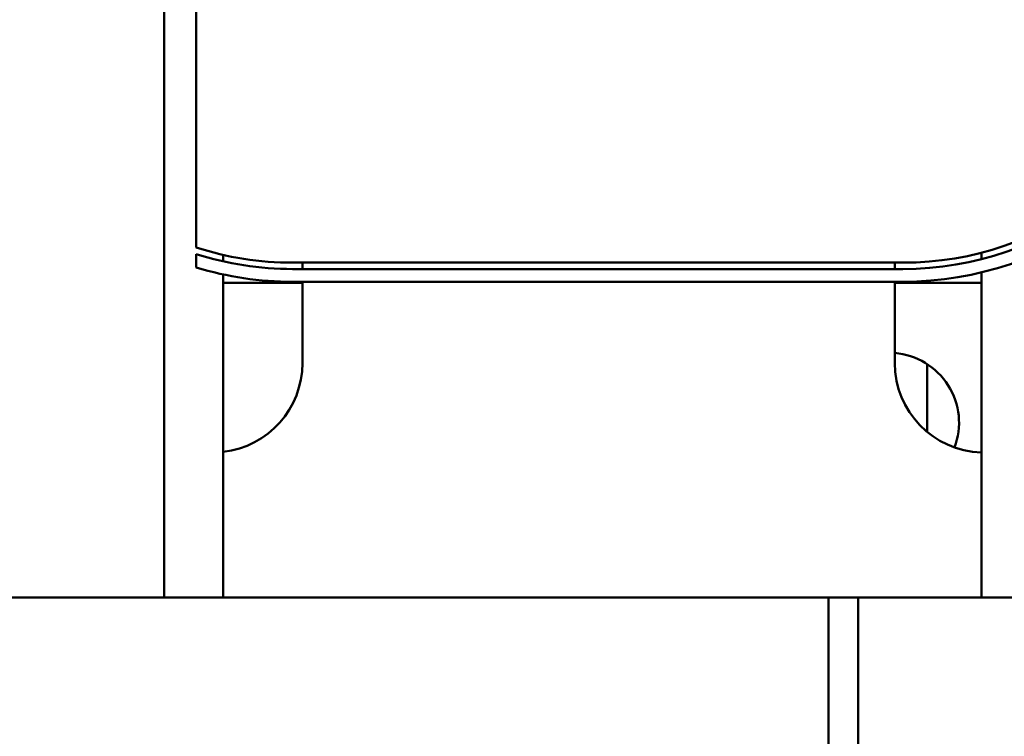
# Model space of a CAD drawing. Units: inches. Extents: x 0.05 to 2.15, y 0.02 to 1.67.
# Drawn here: x 0.83 to 0.87, y 1.49 to 1.52 of the extents above; entities that cross this region are included whole.
import ezdxf

# ---------------------------------------------------------------- set-up
doc = ezdxf.new("R2010")
doc.units = ezdxf.units.IN
doc.header["$LTSCALE"] = 0.1
doc.header["$MEASUREMENT"] = 0
doc.layers.add('Visible (ANSI)', color=7, linetype='Continuous', lineweight=50)

msp = doc.modelspace()

# ---------------------------------------------------------------- linework, layer by layer
at = {"layer": 'Visible (ANSI)'}
for p, q in [((0.8338803593616191, 1.530319966687421), (0.8338803593616191, 1.51291703747231)), ((0.8326250456026777, 1.529569966687424), (0.8326250456026777, 1.499182466687424)), ((0.864677824449062, 1.512711504912149), (0.864677824449062, 1.512453465100775)), ((0.8338803593616191, 1.512654569054938), (0.8338803593616191, 1.512131165487375)), ((0.8349410295871145, 1.512369517266573), (0.8349410295871145, 1.512625752794841)), ((0.8615975117047439, 1.512319966687423), (0.837668020190642, 1.512319966687423)), ((0.8380513858357439, 1.512319966687394), (0.8380513858357439, 1.512069966687394)), ((0.861276385835744, 1.512069966687394), (0.861276385835744, 1.512319966687394)), ((0.837668020190642, 1.512069966687421), (0.8615975117047439, 1.512069966687421)), ((0.864677824449062, 1.511938350741538), (0.864677824449062, 1.499182466687409)), ((0.8349410295871145, 1.49918246668742), (0.8349410295871145, 1.511857787493866)), ((0.8349410295871145, 1.511535013728527), (0.8380513858357439, 1.511535013728527)), ((0.8615975117047439, 1.511569966687421), (0.837668020190642, 1.511569966687421)), ((0.8380513858357439, 1.511569966687394), (0.8380513858357439, 1.508382466687395)), ((0.861276385835744, 1.508382466687395), (0.861276385835744, 1.511569966687394)), ((0.861276385835744, 1.511535013728527), (0.864677824449062, 1.511535013728527)), ((0.8625539316268733, 1.505672736823686), (0.8625539316268733, 1.50833680383221)), ((0.8586811735096072, 1.499182466687428), (0.82385081527691, 1.499182466687424)), ((0.8586811735096072, 1.499182466687428), (0.8586811735096072, 1.477307466687428)), ((0.8598391655018254, 1.499182466687426), (0.8586811735096072, 1.499182466687428)), ((0.8711360707903935, 1.499182466687412), (0.8598391655018254, 1.499182466687409)), ((0.8598391655018254, 1.499182466687426), (0.8598391655018254, 1.477307466687426))]:
    msp.add_line(p, q, dxfattribs=at)
for centre, radius, start, end in [((0.8615975117047439, 1.524632466687424), 0.0123125, 270.0000000000007, 344.3506223315662), ((0.8615975117047439, 1.524632466687424), 0.0125625, 270, 344.3506223315655), ((0.8615975117047439, 1.524632466687424), 0.0130625, 269.9999999999994, 344.3506223315655), ((0.8376680201906419, 1.524632466687421), 0.0123124999999998, 252.0837028740574, 270), ((0.8376680201906419, 1.524632466687421), 0.0125624999999998, 252.4519602374727, 269.9999999999994), ((0.837668020190642, 1.524632466687424), 0.0130625000000004, 253.1441713710563, 270), ((0.861049185030737, 1.506035013728524), 0.00275, 339.430137394976, 85.2609082766107), ((0.834538885835744, 1.508382466687395), 0.0035125, 276.5741709384284, 0), ((0.8647888858357436, 1.508382466687395), 0.0035125, 180, 268.1880684699921)]:
    msp.add_arc(centre, radius, start, end, dxfattribs=at)

doc.saveas('drawing.dxf')
